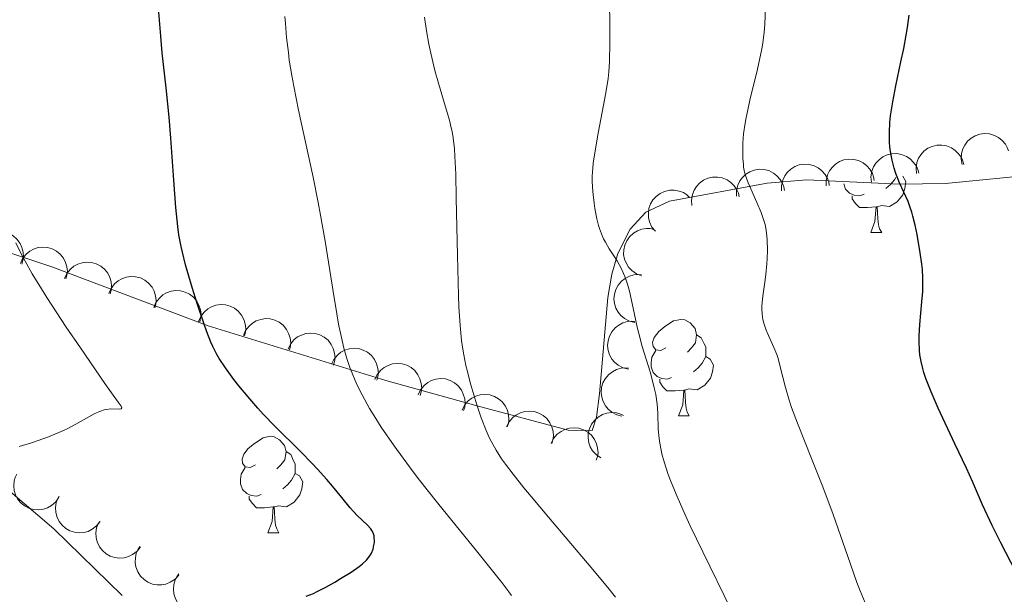
# Model space of a CAD drawing. Units: metres. Extents: x 660592 to 665117, y 4753051 to 4756126.
# Drawn here: x 661585 to 661688, y 4754911 to 4754971 of the extents above; entities that cross this region are included whole.
import ezdxf

# ---------------------------------------------------------------- set-up
doc = ezdxf.new("R2010")
doc.units = ezdxf.units.M
doc.header["$MEASUREMENT"] = 0
for name, color, linetype, lineweight in [('Carátula', 7, 'Continuous', 0), ('Elementos auxiliares', 7, 'Continuous', 0), ('Entidades rústicas y varios', 7, 'Continuous', 0), ('Relieve y altimetría', 7, 'Continuous', 0)]:
    doc.layers.add(name, color=color, linetype=linetype, lineweight=lineweight)

msp = doc.modelspace()

# ---------------------------------------------------------------- linework, layer by layer
at = {"layer": 'Carátula', "color": 7, "linetype": 'Continuous', "lineweight": 0}
msp.add_3dface([(660663.13, 4753050.8), (665116.87, 4753156.78), (665046.22, 4756125.96), (660592.48, 4756019.98)], dxfattribs=at)
at = {"layer": 'Elementos auxiliares', "color": 250, "linetype": 'Continuous', "lineweight": 0}
msp.add_3dface([(661537.78, 4753465.48), (664938.53, 4753546.4), (664882.82, 4755859.77), (661483.22, 4755778.81)], dxfattribs=at)
at = {"layer": 'Entidades rústicas y varios', "color": 92, "linetype": 'Continuous', "lineweight": 0, "flags": 128}
for points, elevation in [([(661683.3, 4754955.94), (661683.2, 4754956.49), (661683.24, 4754957.08), (661683.37, 4754957.54), (661683.57, 4754957.94), (661683.86, 4754958.34), (661684.23, 4754958.67), (661684.65, 4754958.92), (661685.13, 4754959.08), (661685.63, 4754959.15), (661686.13, 4754959.11), (661686.66, 4754958.95), (661687.08, 4754958.72), (661687.46, 4754958.42), (661687.79, 4754958.05), (661687.97, 4754957.71), (661688.1, 4754957.35)], 953.47), ([(661678.54, 4754954.98), (661678.5, 4754955.54), (661678.59, 4754956.12), (661678.76, 4754956.57), (661679, 4754956.94), (661679.33, 4754957.31), (661679.73, 4754957.61), (661680.17, 4754957.81), (661680.66, 4754957.93), (661681.17, 4754957.95), (661681.67, 4754957.86), (661682.18, 4754957.66), (661682.57, 4754957.39), (661682.93, 4754957.04), (661683.21, 4754956.65), (661683.36, 4754956.29), (661683.45, 4754955.92)], 954.61), ([(661669.18, 4754953.7), (661669.18, 4754954.27), (661669.32, 4754954.84), (661669.52, 4754955.27), (661669.79, 4754955.63), (661670.15, 4754955.97), (661670.56, 4754956.23), (661671.02, 4754956.41), (661671.52, 4754956.48), (661672.03, 4754956.46), (661672.52, 4754956.34), (661673.01, 4754956.1), (661673.38, 4754955.8), (661673.71, 4754955.43), (661673.97, 4754955.01), (661674.09, 4754954.65), (661674.15, 4754954.27)], 957.87), ([(661673.87, 4754954.09), (661673.82, 4754954.65), (661673.92, 4754955.23), (661674.09, 4754955.68), (661674.33, 4754956.06), (661674.66, 4754956.42), (661675.06, 4754956.72), (661675.5, 4754956.92), (661675.99, 4754957.04), (661676.5, 4754957.06), (661677, 4754956.97), (661677.51, 4754956.77), (661677.9, 4754956.5), (661678.25, 4754956.15), (661678.54, 4754955.76), (661678.69, 4754955.4), (661678.78, 4754955.03)], 956.15), ([(661659.87, 4754952.65), (661659.86, 4754953.22), (661660, 4754953.78), (661660.21, 4754954.22), (661660.48, 4754954.58), (661660.83, 4754954.92), (661661.25, 4754955.18), (661661.71, 4754955.35), (661662.2, 4754955.43), (661662.71, 4754955.41), (661663.2, 4754955.29), (661663.7, 4754955.04), (661664.06, 4754954.75), (661664.39, 4754954.38), (661664.65, 4754953.96), (661664.77, 4754953.6), (661664.83, 4754953.21)], 961.35), ([(661664.52, 4754953.18), (661664.52, 4754953.74), (661664.66, 4754954.31), (661664.87, 4754954.75), (661665.13, 4754955.1), (661665.49, 4754955.44), (661665.9, 4754955.71), (661666.36, 4754955.88), (661666.86, 4754955.95), (661667.37, 4754955.94), (661667.86, 4754955.82), (661668.35, 4754955.57), (661668.72, 4754955.27), (661669.05, 4754954.9), (661669.31, 4754954.48), (661669.43, 4754954.12), (661669.49, 4754953.74)], 959.61), ([(661655.22, 4754951.68), (661655.18, 4754952.24), (661655.28, 4754952.82), (661655.46, 4754953.26), (661655.7, 4754953.64), (661656.03, 4754954), (661656.43, 4754954.29), (661656.88, 4754954.5), (661657.37, 4754954.61), (661657.87, 4754954.62), (661658.37, 4754954.54), (661658.88, 4754954.32), (661659.27, 4754954.05), (661659.62, 4754953.71), (661659.91, 4754953.31), (661660.05, 4754952.95), (661660.14, 4754952.58)], 962.95), ([(661651.44, 4754948.99), (661651.08, 4754949.43), (661650.83, 4754949.96), (661650.72, 4754950.43), (661650.71, 4754950.87), (661650.77, 4754951.36), (661650.93, 4754951.83), (661651.18, 4754952.25), (661651.52, 4754952.62), (661651.93, 4754952.93), (661652.39, 4754953.14), (661652.93, 4754953.25), (661653.4, 4754953.25), (661653.89, 4754953.17), (661654.35, 4754953.01), (661654.67, 4754952.8), (661654.96, 4754952.54)], 964.48), ([(661649.99, 4754944.36), (661649.47, 4754944.56), (661648.99, 4754944.9), (661648.66, 4754945.25), (661648.42, 4754945.63), (661648.24, 4754946.08), (661648.14, 4754946.57), (661648.15, 4754947.06), (661648.26, 4754947.55), (661648.46, 4754948.01), (661648.76, 4754948.43), (661649.17, 4754948.8), (661649.58, 4754949.03), (661650.04, 4754949.2), (661650.52, 4754949.29), (661650.91, 4754949.27), (661651.29, 4754949.19)], 965.8), ([(661580.96, 4754947.37), (661581.21, 4754947.87), (661581.6, 4754948.31), (661581.98, 4754948.6), (661582.38, 4754948.8), (661582.85, 4754948.94), (661583.34, 4754948.98), (661583.83, 4754948.92), (661584.31, 4754948.76), (661584.75, 4754948.51), (661585.13, 4754948.18), (661585.46, 4754947.73), (661585.65, 4754947.3), (661585.77, 4754946.82), (661585.81, 4754946.33), (661585.75, 4754945.96), (661585.63, 4754945.59)], 986.75), ([(661585.49, 4754945.65), (661585.72, 4754946.17), (661586.09, 4754946.62), (661586.46, 4754946.93), (661586.86, 4754947.14), (661587.33, 4754947.29), (661587.81, 4754947.35), (661588.3, 4754947.32), (661588.78, 4754947.17), (661589.24, 4754946.94), (661589.63, 4754946.62), (661589.97, 4754946.19), (661590.18, 4754945.76), (661590.32, 4754945.29), (661590.37, 4754944.8), (661590.33, 4754944.42), (661590.22, 4754944.05)], 985.51), ([(661590.08, 4754944.09), (661590.31, 4754944.61), (661590.68, 4754945.06), (661591.05, 4754945.37), (661591.45, 4754945.57), (661591.92, 4754945.73), (661592.4, 4754945.79), (661592.89, 4754945.75), (661593.37, 4754945.61), (661593.83, 4754945.38), (661594.22, 4754945.06), (661594.56, 4754944.63), (661594.77, 4754944.2), (661594.91, 4754943.73), (661594.96, 4754943.24), (661594.92, 4754942.86), (661594.81, 4754942.49)], 984.28), ([(661594.69, 4754942.54), (661594.91, 4754943.06), (661595.27, 4754943.52), (661595.64, 4754943.84), (661596.02, 4754944.05), (661596.49, 4754944.22), (661596.97, 4754944.29), (661597.46, 4754944.27), (661597.95, 4754944.14), (661598.41, 4754943.91), (661598.81, 4754943.6), (661599.16, 4754943.18), (661599.38, 4754942.76), (661599.53, 4754942.29), (661599.59, 4754941.8), (661599.56, 4754941.42), (661599.46, 4754941.05)], 983.14), ([(661649.3, 4754939.52), (661648.75, 4754939.65), (661648.23, 4754939.93), (661647.86, 4754940.23), (661647.58, 4754940.58), (661647.34, 4754941.01), (661647.19, 4754941.48), (661647.13, 4754941.97), (661647.18, 4754942.47), (661647.32, 4754942.95), (661647.56, 4754943.4), (661647.92, 4754943.82), (661648.3, 4754944.1), (661648.74, 4754944.33), (661649.21, 4754944.48), (661649.59, 4754944.5), (661649.98, 4754944.47)], 966.84), ([(661599.35, 4754941.08), (661599.57, 4754941.6), (661599.93, 4754942.06), (661600.29, 4754942.38), (661600.68, 4754942.59), (661601.14, 4754942.76), (661601.63, 4754942.83), (661602.12, 4754942.81), (661602.61, 4754942.68), (661603.06, 4754942.46), (661603.46, 4754942.14), (661603.82, 4754941.72), (661604.03, 4754941.3), (661604.18, 4754940.83), (661604.25, 4754940.34), (661604.21, 4754939.96), (661604.12, 4754939.59)], 982.05), ([(661604, 4754939.62), (661604.23, 4754940.14), (661604.58, 4754940.6), (661604.95, 4754940.92), (661605.34, 4754941.13), (661605.8, 4754941.3), (661606.29, 4754941.38), (661606.78, 4754941.35), (661607.26, 4754941.22), (661607.72, 4754941), (661608.12, 4754940.69), (661608.47, 4754940.26), (661608.69, 4754939.84), (661608.84, 4754939.37), (661608.91, 4754938.88), (661608.87, 4754938.5), (661608.77, 4754938.13)], 980.96), ([(661608.66, 4754938.16), (661608.88, 4754938.68), (661609.24, 4754939.14), (661609.6, 4754939.46), (661609.99, 4754939.68), (661610.46, 4754939.84), (661610.94, 4754939.92), (661611.43, 4754939.89), (661611.92, 4754939.76), (661612.37, 4754939.54), (661612.78, 4754939.23), (661613.13, 4754938.8), (661613.34, 4754938.38), (661613.5, 4754937.91), (661613.56, 4754937.42), (661613.53, 4754937.04), (661613.43, 4754936.67)], 979.87), ([(661648.63, 4754934.66), (661648.08, 4754934.79), (661647.57, 4754935.07), (661647.2, 4754935.38), (661646.92, 4754935.72), (661646.67, 4754936.15), (661646.52, 4754936.62), (661646.47, 4754937.11), (661646.52, 4754937.61), (661646.66, 4754938.1), (661646.9, 4754938.54), (661647.26, 4754938.96), (661647.63, 4754939.24), (661648.07, 4754939.47), (661648.54, 4754939.62), (661648.92, 4754939.65), (661649.31, 4754939.61)], 967.82), ([(661613.29, 4754936.75), (661613.53, 4754937.25), (661613.9, 4754937.71), (661614.28, 4754938.01), (661614.68, 4754938.21), (661615.14, 4754938.37), (661615.63, 4754938.42), (661616.12, 4754938.38), (661616.6, 4754938.23), (661617.05, 4754937.99), (661617.44, 4754937.67), (661617.78, 4754937.23), (661617.98, 4754936.81), (661618.12, 4754936.33), (661618.17, 4754935.84), (661618.12, 4754935.46), (661618.01, 4754935.09)], 978.64), ([(661617.79, 4754935.17), (661618.03, 4754935.68), (661618.41, 4754936.13), (661618.78, 4754936.43), (661619.18, 4754936.63), (661619.65, 4754936.79), (661620.14, 4754936.84), (661620.62, 4754936.8), (661621.1, 4754936.65), (661621.55, 4754936.42), (661621.94, 4754936.09), (661622.28, 4754935.66), (661622.48, 4754935.23), (661622.62, 4754934.75), (661622.67, 4754934.26), (661622.62, 4754933.89), (661622.51, 4754933.51)], 977.15), ([(661622.3, 4754933.59), (661622.54, 4754934.1), (661622.91, 4754934.55), (661623.28, 4754934.85), (661623.68, 4754935.06), (661624.15, 4754935.21), (661624.64, 4754935.27), (661625.13, 4754935.22), (661625.61, 4754935.07), (661626.06, 4754934.84), (661626.45, 4754934.52), (661626.78, 4754934.08), (661626.99, 4754933.65), (661627.12, 4754933.18), (661627.17, 4754932.69), (661627.12, 4754932.31), (661627.01, 4754931.94)], 975.65), ([(661647.96, 4754929.8), (661647.42, 4754929.94), (661646.9, 4754930.21), (661646.53, 4754930.52), (661646.25, 4754930.87), (661646.01, 4754931.3), (661645.86, 4754931.76), (661645.8, 4754932.25), (661645.85, 4754932.75), (661645.99, 4754933.24), (661646.23, 4754933.68), (661646.59, 4754934.1), (661646.97, 4754934.39), (661647.41, 4754934.62), (661647.88, 4754934.76), (661648.26, 4754934.79), (661648.64, 4754934.76)], 968.8), ([(661626.8, 4754932.01), (661627.04, 4754932.52), (661627.41, 4754932.97), (661627.79, 4754933.27), (661628.18, 4754933.48), (661628.65, 4754933.63), (661629.14, 4754933.69), (661629.63, 4754933.65), (661630.11, 4754933.5), (661630.56, 4754933.26), (661630.95, 4754932.94), (661631.29, 4754932.5), (661631.49, 4754932.07), (661631.63, 4754931.6), (661631.68, 4754931.11), (661631.63, 4754930.73), (661631.52, 4754930.36)], 974.16), ([(661631.37, 4754930.42), (661631.62, 4754930.93), (661632, 4754931.37), (661632.38, 4754931.67), (661632.78, 4754931.86), (661633.25, 4754932.01), (661633.74, 4754932.05), (661634.23, 4754932), (661634.71, 4754931.84), (661635.15, 4754931.59), (661635.53, 4754931.26), (661635.86, 4754930.82), (661636.06, 4754930.39), (661636.18, 4754929.91), (661636.22, 4754929.42), (661636.17, 4754929.04), (661636.05, 4754928.67)], 972.94), ([(661635.99, 4754928.69), (661636.24, 4754929.2), (661636.63, 4754929.64), (661637.01, 4754929.93), (661637.41, 4754930.13), (661637.88, 4754930.27), (661638.37, 4754930.32), (661638.86, 4754930.27), (661639.33, 4754930.11), (661639.78, 4754929.86), (661640.16, 4754929.53), (661640.49, 4754929.09), (661640.68, 4754928.66), (661640.81, 4754928.18), (661640.85, 4754927.69), (661640.79, 4754927.31), (661640.68, 4754926.94)], 972.17), ([(661645.77, 4754925.44), (661645.31, 4754925.76), (661644.92, 4754926.19), (661644.67, 4754926.61), (661644.53, 4754927.03), (661644.45, 4754927.52), (661644.47, 4754928.01), (661644.58, 4754928.48), (661644.8, 4754928.94), (661645.1, 4754929.35), (661645.48, 4754929.68), (661645.96, 4754929.95), (661646.41, 4754930.09), (661646.9, 4754930.15), (661647.4, 4754930.13), (661647.76, 4754930.02), (661648.11, 4754929.86)], 969.96), ([(661640.62, 4754926.96), (661640.87, 4754927.46), (661641.25, 4754927.91), (661641.64, 4754928.2), (661642.04, 4754928.4), (661642.51, 4754928.54), (661643, 4754928.59), (661643.49, 4754928.53), (661643.96, 4754928.38), (661644.41, 4754928.13), (661644.79, 4754927.8), (661645.12, 4754927.36), (661645.31, 4754926.92), (661645.44, 4754926.45), (661645.48, 4754925.96), (661645.42, 4754925.58), (661645.3, 4754925.21)], 971.4), ([(661589.49, 4754921.36), (661589.17, 4754920.9), (661588.73, 4754920.51), (661588.31, 4754920.27), (661587.88, 4754920.14), (661587.39, 4754920.06), (661586.9, 4754920.09), (661586.43, 4754920.21), (661585.98, 4754920.44), (661585.57, 4754920.74), (661585.24, 4754921.13), (661584.98, 4754921.61), (661584.85, 4754922.07), (661584.8, 4754922.56), (661584.83, 4754923.05), (661584.94, 4754923.42), (661585.11, 4754923.77)], 983.16), ([(661593.76, 4754918.84), (661593.41, 4754918.39), (661592.95, 4754918.04), (661592.52, 4754917.82), (661592.08, 4754917.71), (661591.59, 4754917.67), (661591.1, 4754917.72), (661590.64, 4754917.87), (661590.2, 4754918.12), (661589.82, 4754918.45), (661589.51, 4754918.85), (661589.27, 4754919.35), (661589.17, 4754919.81), (661589.14, 4754920.31), (661589.2, 4754920.8), (661589.33, 4754921.15), (661589.52, 4754921.49)], 982.53), ([(661597.95, 4754916.21), (661597.61, 4754915.76), (661597.14, 4754915.41), (661596.71, 4754915.19), (661596.28, 4754915.08), (661595.79, 4754915.04), (661595.3, 4754915.09), (661594.83, 4754915.24), (661594.4, 4754915.49), (661594.01, 4754915.82), (661593.7, 4754916.22), (661593.47, 4754916.72), (661593.36, 4754917.18), (661593.34, 4754917.68), (661593.4, 4754918.17), (661593.53, 4754918.52), (661593.72, 4754918.86)], 981.82), ([(661601.93, 4754913.27), (661601.55, 4754912.85), (661601.06, 4754912.53), (661600.61, 4754912.35), (661600.17, 4754912.27), (661599.68, 4754912.26), (661599.2, 4754912.35), (661598.74, 4754912.54), (661598.33, 4754912.82), (661597.97, 4754913.18), (661597.69, 4754913.6), (661597.49, 4754914.12), (661597.42, 4754914.58), (661597.43, 4754915.08), (661597.53, 4754915.56), (661597.69, 4754915.91), (661597.9, 4754916.23)], 981.06), ([(661605.81, 4754910.23), (661605.41, 4754909.84), (661604.9, 4754909.54), (661604.44, 4754909.39), (661604, 4754909.33), (661603.51, 4754909.35), (661603.03, 4754909.47), (661602.59, 4754909.68), (661602.19, 4754909.99), (661601.85, 4754910.36), (661601.59, 4754910.8), (661601.43, 4754911.33), (661601.39, 4754911.8), (661601.42, 4754912.29), (661601.55, 4754912.77), (661601.73, 4754913.11), (661601.96, 4754913.42)], 980.25)]:
    msp.add_lwpolyline(points, dxfattribs=dict(at, elevation=elevation))
for points in [[(661677.13, 4754954.71), (661677.44, 4754954.15), (661677.34, 4754953.43), (661677.12, 4754952.79), (661676.54, 4754952.05), (661675.74, 4754951.57), (661674.9, 4754951.67), (661674.46, 4754951.54)], [(661676.41, 4754954.57), (661676.28, 4754954.33), (661675.86, 4754953.85), (661675.38, 4754953.43)], [(661673.1, 4754952.84), (661672.67, 4754952.68), (661672.08, 4754952.74), (661671.61, 4754952.95), (661671.18, 4754953.37), (661670.99, 4754953.91)], [(661674.36, 4754951.54), (661673.46, 4754951.46), (661672.62, 4754951.46), (661672.2, 4754951.89), (661671.88, 4754952.36), (661671.88, 4754952.68)], [(661673.81, 4754948.86), (661674.24, 4754950.02), (661674.36, 4754951.54), (661674.46, 4754951.54), (661674.5, 4754950.96), (661674.54, 4754950.27), (661674.6, 4754949.66), (661674.72, 4754949.26), (661674.94, 4754948.86)], [(661673.81, 4754948.86), (661674.94, 4754948.86)], [(661652.53, 4754936.87), (661652, 4754936.6), (661651.47, 4754936.66), (661651.21, 4754937.03), (661651.15, 4754937.45), (661651.31, 4754937.97), (661651.79, 4754938.57), (661652.43, 4754939.1), (661653.33, 4754939.68), (661654.07, 4754939.84), (661654.5, 4754939.79), (661655.03, 4754939.47), (661655.56, 4754938.89), (661655.72, 4754938.25), (661655.61, 4754937.4), (661655.18, 4754936.87), (661654.76, 4754936.44)], [(661655.72, 4754938.25), (661656.19, 4754937.93), (661656.51, 4754937.29), (661656.67, 4754936.97), (661656.67, 4754936.39), (661656.67, 4754935.97), (661656.3, 4754935.28), (661655.88, 4754934.8), (661655.4, 4754934.38)], [(661653.12, 4754933.79), (661652.69, 4754933.63), (661652.11, 4754933.69), (661651.63, 4754933.9), (661651.21, 4754934.32), (661650.99, 4754934.91), (661650.99, 4754935.33), (661651.05, 4754935.91), (661651.47, 4754936.6)], [(661656.67, 4754935.97), (661657.12, 4754935.72), (661657.47, 4754935.1), (661657.36, 4754934.38), (661657.15, 4754933.74), (661656.56, 4754933), (661655.77, 4754932.52), (661654.92, 4754932.62), (661654.49, 4754932.49)], [(661654.38, 4754932.49), (661653.49, 4754932.41), (661652.64, 4754932.41), (661652.22, 4754932.84), (661651.9, 4754933.31), (661651.9, 4754933.63)], [(661653.83, 4754929.81), (661654.27, 4754930.97), (661654.38, 4754932.49), (661654.49, 4754932.49), (661654.52, 4754931.91), (661654.56, 4754931.22), (661654.63, 4754930.61), (661654.74, 4754930.21), (661654.96, 4754929.81)], [(661653.83, 4754929.81), (661654.96, 4754929.81)], [(661609.9, 4754924.73), (661609.37, 4754924.46), (661608.84, 4754924.52), (661608.57, 4754924.89), (661608.52, 4754925.31), (661608.68, 4754925.83), (661609.16, 4754926.43), (661609.79, 4754926.96), (661610.69, 4754927.54), (661611.44, 4754927.7), (661611.86, 4754927.65), (661612.39, 4754927.33), (661612.92, 4754926.75), (661613.08, 4754926.11), (661612.97, 4754925.26), (661612.55, 4754924.73), (661612.13, 4754924.3)], [(661613.08, 4754926.11), (661613.56, 4754925.79), (661613.87, 4754925.15), (661614.03, 4754924.83), (661614.03, 4754924.25), (661614.03, 4754923.83), (661613.66, 4754923.14), (661613.24, 4754922.66), (661612.76, 4754922.24)], [(661610.48, 4754921.65), (661610.06, 4754921.49), (661609.47, 4754921.55), (661609, 4754921.76), (661608.57, 4754922.18), (661608.36, 4754922.77), (661608.36, 4754923.19), (661608.41, 4754923.77), (661608.84, 4754924.46)], [(661614.03, 4754923.83), (661614.49, 4754923.58), (661614.83, 4754922.96), (661614.72, 4754922.24), (661614.51, 4754921.6), (661613.93, 4754920.86), (661613.13, 4754920.38), (661612.28, 4754920.48), (661611.85, 4754920.35)], [(661611.74, 4754920.35), (661610.85, 4754920.27), (661610.01, 4754920.27), (661609.58, 4754920.7), (661609.26, 4754921.17), (661609.26, 4754921.49)], [(661611.2, 4754917.67), (661611.63, 4754918.83), (661611.74, 4754920.35), (661611.85, 4754920.35), (661611.89, 4754919.77), (661611.92, 4754919.08), (661611.99, 4754918.47), (661612.11, 4754918.07), (661612.32, 4754917.67)], [(661611.2, 4754917.67), (661612.32, 4754917.67)]]:
    msp.add_lwpolyline(points, dxfattribs=at)
at = {"layer": 'Entidades rústicas y varios', "color": 92, "linetype": 'Continuous', "lineweight": 0}
for points in [[(661711.17, 4754956.85, 938.63), (661681.56, 4754953.95, 948.17), (661676.77, 4754953.87, 949.59), (661667.15, 4754954.32, 952.34), (661663.06, 4754954, 953.47), (661652.9, 4754952.11, 957.01), (661650.45, 4754950.98, 957.48), (661648.83, 4754949.2, 958.23), (661647.55, 4754946.67, 959.37), (661646.9, 4754944.52, 960.27), (661646.49, 4754942.12, 960.81), (661645.62, 4754932.11, 960.92), (661645.31, 4754929.69, 961.21), (661644.88, 4754928.31, 961.67), (661642.37, 4754928.32, 961.65), (661632.78, 4754930.89, 963.71), (661623.44, 4754933.48, 966.32), (661605, 4754939.17, 973.46), (661588.76, 4754945.31, 977.97), (661561.25, 4754954.47, 985.63), (661553.94, 4754957.06, 987.47), (661537.57, 4754963.21, 991.01), (661530.82, 4754966.15, 992.38), (661519.33, 4754972.32, 994.73)], [(661584.22, 4754922.12, 978.36), (661588.95, 4754918.08, 976.49), (661596.07, 4754911.16, 975.35)]]:
    msp.add_polyline3d(points, dxfattribs=at)
at = {"layer": 'Relieve y altimetría', "color": 36, "linetype": 'Continuous', "lineweight": 30, "flags": 128}
for points, elevation in [([(661618.13, 4754912.55), (661618.73, 4754912.91), (661619.83, 4754913.59), (661620.68, 4754914.17), (661621.01, 4754914.43), (661621.42, 4754914.81), (661621.58, 4754914.99), (661621.85, 4754915.37), (661621.95, 4754915.57), (661622.12, 4754915.98), (661622.21, 4754916.4), (661622.25, 4754916.67), (661622.26, 4754916.85), (661622.24, 4754917.18), (661622.22, 4754917.34), (661622.13, 4754917.65), (661621.99, 4754917.92), (661621.87, 4754918.09), (661621.55, 4754918.45), (661620.46, 4754919.48), (661619.73, 4754920.27), (661618.86, 4754921.34), (661617.9, 4754922.52), (661617.33, 4754923.19), (661616.35, 4754924.28), (661615.79, 4754924.87), (661614.57, 4754926.11), (661611.96, 4754928.72), (661610.72, 4754930), (661610.15, 4754930.63), (661609.1, 4754931.82), (661608.19, 4754932.92), (661607.66, 4754933.6), (661606.78, 4754934.79), (661606.13, 4754935.77), (661605.85, 4754936.25), (661605.47, 4754937.02), (661605.28, 4754937.47), (661604.86, 4754938.55), (661604.55, 4754939.44), (661603.85, 4754941.5), (661603.33, 4754943.15), (661602.65, 4754945.49), (661602.31, 4754946.81), (661602.18, 4754947.42), (661601.96, 4754948.63), (661601.85, 4754949.48), (661601.65, 4754951.45), (661601.44, 4754954.3), (661601.12, 4754958.67), (661600.94, 4754960.85), (661600.63, 4754963.88), (661600.22, 4754967.53), (661600.06, 4754969.25), (661599.88, 4754971.74)], 975), ([(661689.38, 4754912.6), (661687.31, 4754916.64), (661686.42, 4754918.43), (661685.42, 4754920.56), (661684.36, 4754922.99), (661683.74, 4754924.37), (661682.54, 4754926.92), (661680.8, 4754930.62), (661680.06, 4754932.3), (661679.51, 4754933.71), (661679.31, 4754934.33), (661679.2, 4754934.72), (661679.02, 4754935.45), (661678.9, 4754936.15), (661678.86, 4754936.62), (661678.82, 4754937.56), (661678.84, 4754938.12), (661678.91, 4754939.3), (661679.12, 4754941.66), (661679.2, 4754942.75), (661679.22, 4754943.25), (661679.22, 4754944.16), (661679.17, 4754945.02), (661679.11, 4754945.58), (661678.94, 4754946.74), (661678.61, 4754948.67), (661678.41, 4754949.64), (661678.18, 4754950.56), (661678.06, 4754950.98), (661677.94, 4754951.37), (661677.67, 4754952.08), (661676.8, 4754954.02), (661676.42, 4754955), (661676.24, 4754955.53), (661676.02, 4754956.38), (661675.85, 4754957.29), (661675.79, 4754957.76), (661675.75, 4754958.25), (661675.74, 4754959.24), (661675.79, 4754960.28), (661675.86, 4754960.98), (661676.08, 4754962.43), (661676.4, 4754964.11), (661676.93, 4754966.58), (661677.22, 4754967.98), (661677.48, 4754969.38), (661677.61, 4754970.15), (661677.8, 4754971.44)], 950), ([(661615.18, 4754911.08), (661615.92, 4754911.38), (661616.32, 4754911.57), (661617.2, 4754912.03), (661618.13, 4754912.55)], 975)]:
    msp.add_lwpolyline(points, dxfattribs=dict(at, elevation=elevation))
at = {"layer": 'Relieve y altimetría', "color": 36, "linetype": 'Continuous', "lineweight": 0, "flags": 128}
for points, elevation in [([(661644.99, 4754956.05), (661645.15, 4754957.15), (661645.5, 4754959.17), (661646.06, 4754962.08), (661646.3, 4754963.39), (661646.52, 4754964.86), (661646.6, 4754965.54), (661646.67, 4754966.61), (661646.71, 4754968.59), (661646.69, 4754970.96), (661646.67, 4754972.31)], 960), ([(661664.17, 4754935.79), (661664.04, 4754936.18), (661663.75, 4754936.91), (661663.19, 4754938.15), (661662.94, 4754938.72), (661662.69, 4754939.45), (661662.61, 4754939.81), (661662.52, 4754940.37), (661662.49, 4754940.96), (661662.5, 4754941.26), (661662.59, 4754942.24), (661662.8, 4754943.7), (661662.9, 4754944.49), (661663.01, 4754945.6), (661663.04, 4754946.16), (661663.07, 4754946.98), (661663.05, 4754948.12), (661662.99, 4754948.79), (661662.95, 4754949.1), (661662.82, 4754949.7), (661662.71, 4754950.1), (661662.42, 4754950.93), (661661.98, 4754951.97), (661661.34, 4754953.39), (661661.07, 4754954.03), (661660.8, 4754954.78), (661660.7, 4754955.13), (661660.6, 4754955.66), (661660.57, 4754955.94), (661660.52, 4754956.56), (661660.5, 4754957.57), (661660.53, 4754958.15), (661660.6, 4754959.12), (661660.75, 4754960.22), (661660.86, 4754960.82), (661660.99, 4754961.45), (661661.29, 4754962.78), (661661.97, 4754965.51), (661662.26, 4754966.79), (661662.5, 4754967.96), (661662.59, 4754968.52), (661662.73, 4754969.66), (661662.79, 4754970.47), (661662.88, 4754972.34)], 955), ([(661636.5, 4754911.14), (661636.21, 4754911.54), (661635.48, 4754912.52), (661633, 4754915.61), (661628.82, 4754920.77), (661626.81, 4754923.32), (661625.9, 4754924.51), (661624.31, 4754926.69), (661622.97, 4754928.63), (661622.22, 4754929.82), (661621.76, 4754930.58), (661620.98, 4754932), (661620.48, 4754933.01), (661620.25, 4754933.5), (661619.94, 4754934.24), (661619.75, 4754934.74), (661619.4, 4754935.77), (661619.09, 4754936.86), (661618.9, 4754937.63), (661618.54, 4754939.33), (661618.35, 4754940.4), (661617.96, 4754942.74), (661617.13, 4754947.95), (661616.67, 4754950.66), (661616.42, 4754951.99), (661615.89, 4754954.61), (661614.38, 4754961.57), (661613.88, 4754964.05), (661613.67, 4754965.17), (661613.42, 4754966.77), (661613.32, 4754967.56), (661613.14, 4754969.12), (661613.02, 4754970.56), (661612.97, 4754971.31)], 970), ([(661628.11, 4754967.49), (661627.92, 4754968.42), (661627.66, 4754969.83), (661627.47, 4754971.25)], 965), ([(661647.3, 4754910.98), (661646.48, 4754911.99), (661644.55, 4754914.31), (661640.34, 4754919.29), (661638.53, 4754921.44), (661637.79, 4754922.33), (661636.65, 4754923.76), (661635.86, 4754924.81), (661635.47, 4754925.36), (661634.9, 4754926.27), (661634.42, 4754927.12), (661634.19, 4754927.57), (661633.86, 4754928.3), (661633.34, 4754929.62), (661632.85, 4754931.08), (661632.6, 4754931.88), (661632.24, 4754933.14), (661631.91, 4754934.42), (661631.76, 4754935.05), (661631.53, 4754936.16), (661631.43, 4754936.73), (661631.3, 4754937.64), (661631.15, 4754939.21), (661631.03, 4754941.16), (661630.98, 4754942.31), (661630.87, 4754946.49), (661630.76, 4754952.43), (661630.7, 4754954.93), (661630.61, 4754956.8), (661630.56, 4754957.54), (661630.43, 4754958.71), (661630.33, 4754959.35), (661630.24, 4754959.74), (661630.04, 4754960.52), (661629.6, 4754962.03), (661628.9, 4754964.39), (661628.54, 4754965.68), (661628.11, 4754967.49)], 965), ([(661659.29, 4754909.68), (661656.35, 4754915.69), (661655.06, 4754918.38), (661654.53, 4754919.54), (661653.68, 4754921.45), (661653.06, 4754922.93), (661652.76, 4754923.74), (661652.34, 4754925.04), (661652.11, 4754925.87), (661652.02, 4754926.25), (661651.89, 4754926.98), (661651.82, 4754927.46), (661651.74, 4754928.43), (661651.68, 4754930.08), (661651.61, 4754931.02), (661651.47, 4754932.04), (661651.36, 4754932.6), (661651.22, 4754933.18), (661650.88, 4754934.4), (661650.07, 4754937.02), (661649.7, 4754938.36), (661649.53, 4754939.03), (661649.25, 4754940.34), (661648.91, 4754941.99), (661648.74, 4754942.76), (661648.54, 4754943.48), (661648.44, 4754943.82), (661648.26, 4754944.3), (661648.14, 4754944.6), (661647.87, 4754945.17), (661647.45, 4754945.93), (661646.65, 4754947.17), (661646.24, 4754947.86), (661646.06, 4754948.19), (661645.83, 4754948.71), (661645.64, 4754949.27), (661645.54, 4754949.59), (661645.37, 4754950.29), (661645.16, 4754951.35), (661645.07, 4754951.9), (661644.93, 4754953.13), (661644.87, 4754954.16), (661644.88, 4754954.7), (661644.94, 4754955.56), (661644.99, 4754956.05)], 960), ([(661585.35, 4754926.63), (661586.64, 4754927.02), (661587.35, 4754927.26), (661588.42, 4754927.65), (661589.47, 4754928.08), (661589.96, 4754928.29), (661590.42, 4754928.51), (661591.26, 4754928.94), (661592.61, 4754929.71), (661593.14, 4754930.01), (661593.81, 4754930.32), (661594.2, 4754930.44), (661594.43, 4754930.49), (661594.88, 4754930.54), (661595.79, 4754930.5), (661595.96, 4754930.53), (661596.02, 4754930.64), (661595.94, 4754930.82), (661595.65, 4754931.25), (661594.27, 4754933.19), (661591.72, 4754936.87), (661590.26, 4754939.03), (661588.24, 4754942.12), (661587.67, 4754943.02), (661586.73, 4754944.58), (661586, 4754945.87), (661585.61, 4754946.59), (661585.01, 4754947.8)], 980), ([(661673.23, 4754910.38), (661672.7, 4754911.64), (661672.37, 4754912.51), (661671.68, 4754914.4), (661669.9, 4754919.56), (661668.83, 4754922.46), (661667.66, 4754925.39), (661666.18, 4754929.07), (661665.58, 4754930.69), (661665.34, 4754931.43), (661664.95, 4754932.76), (661664.41, 4754934.92), (661664.17, 4754935.79)], 955)]:
    msp.add_lwpolyline(points, dxfattribs=dict(at, elevation=elevation))

doc.saveas('drawing.dxf')
